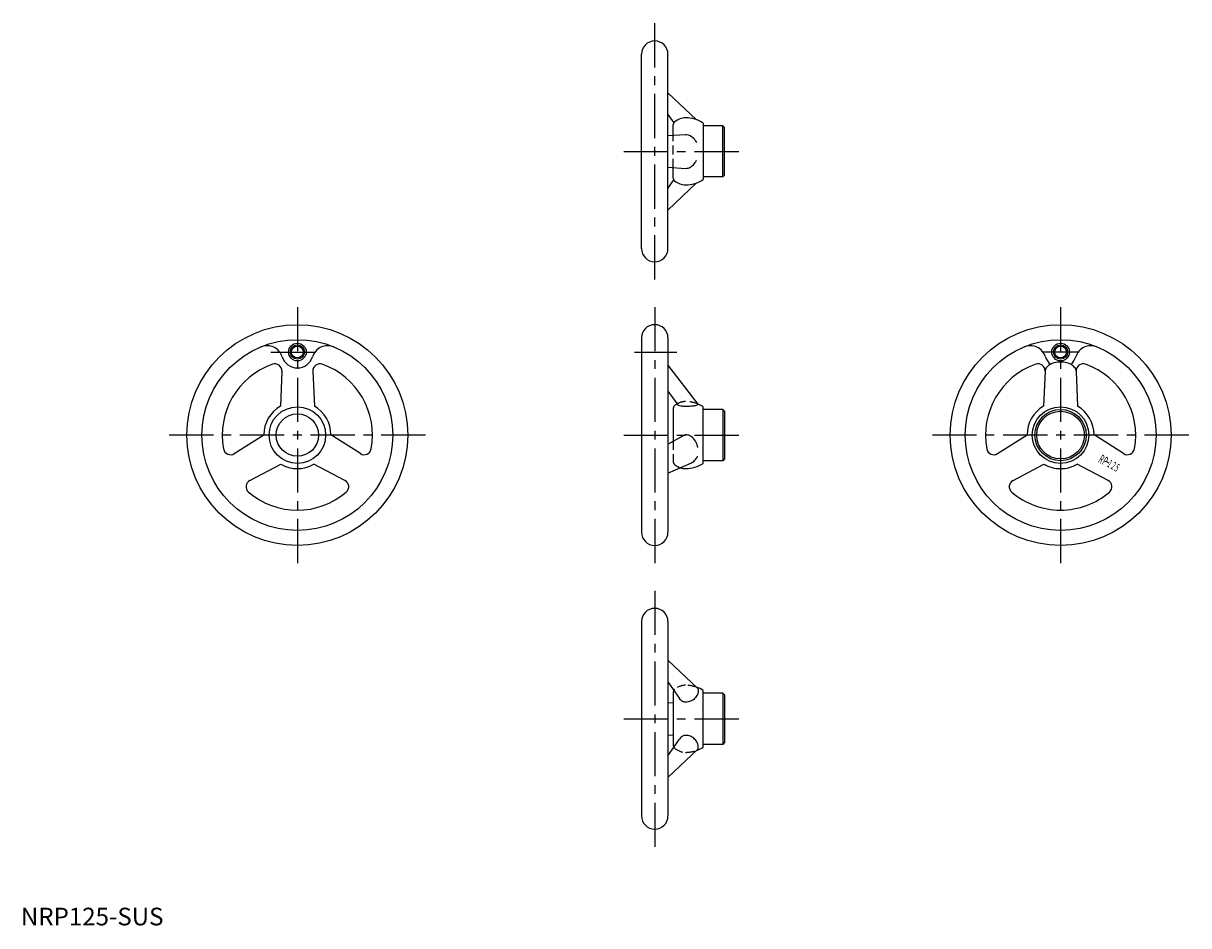
# Model space of a CAD drawing. Extents: x 1 to 661, y 0 to 511.
import ezdxf
from ezdxf.enums import TextEntityAlignment as Align

# ---------------------------------------------------------------- set-up
doc = ezdxf.new("R2010")
doc.units = 0
doc.header["$LTSCALE"] = 20
doc.linetypes.add('CENTER', pattern=[2, 1.25, -0.25, 0.25, -0.25])
doc.linetypes.add('HIDDEN', pattern=[0.375, 0.25, -0.125])
doc.layers.get('0').update_dxf_attribs({"linetype": 'CONTINUOUS'})
for name, color, linetype in [('1', 1, 'CENTER'), ('2', 2, 'HIDDEN'), ('3', 3, 'CONTINUOUS')]:
    doc.layers.add(name, color=color, linetype=linetype)
doc.styles.add('K50', font='romans.shx')
doc.styles.add('STANDARD1', font='txt')

msp = doc.modelspace()

# ---------------------------------------------------------------- linework, layer by layer
for p, q in [((351.23, 383.15), (351.23, 493.15)), ((366.23, 383.15), (366.23, 493.15)), ((366.23, 471.36), (382.38, 456.05)), ((366.23, 459.09), (369.52, 454.33)), ((369.23, 447.34), (369.23, 453.28)), ((386.23, 454.15), (386.23, 422.15)), ((397.23, 452.65), (386.23, 452.65)), ((398.23, 451.65), (397.23, 452.65)), ((397.23, 423.65), (397.23, 452.65)), ((398.23, 424.65), (398.23, 451.65)), ((366.23, 447.15), (376.23, 447.77)), ((366.23, 429.16), (376.23, 428.54)), ((369.23, 423.02), (369.23, 428.97)), ((397.23, 423.65), (386.23, 423.65)), ((398.23, 424.65), (397.23, 423.65)), ((366.23, 417.22), (369.52, 421.98)), ((366.23, 404.94), (382.38, 420.26)), ((351.23, 332.55), (351.23, 222.55)), ((366.23, 332.55), (366.23, 222.55)), ((383.39, 295.05), (366.23, 317.29)), ((147.71, 313.7), (146.86, 293.94)), ((165.25, 313.7), (166.09, 293.94)), ((579.65, 313.7), (578.81, 293.94)), ((597.19, 313.7), (598.03, 293.94)), ((366.23, 302.33), (371.35, 295.2)), ((369.23, 292.68), (369.23, 274.16)), ((386.23, 261.55), (386.23, 293.55)), ((397.23, 292.05), (386.23, 292.05)), ((397.23, 292.05), (398.23, 291.05)), ((397.23, 292.05), (397.23, 263.05)), ((398.23, 291.05), (398.23, 264.05)), ((120.78, 267.07), (137.48, 277.68)), ((192.17, 267.07), (175.48, 277.68)), ((366.23, 272.49), (374.96, 277.35)), ((552.72, 267.07), (569.42, 277.68)), ((624.11, 267.07), (607.42, 277.68)), ((398.23, 264.05), (397.23, 263.05)), ((129.55, 251.88), (147.09, 261.03)), ((183.4, 251.88), (165.86, 261.03)), ((366.23, 255.95), (379.17, 261.65)), ((397.23, 263.05), (386.23, 263.05)), ((561.49, 251.88), (579.03, 261.03)), ((615.34, 251.88), (597.81, 261.03)), ((614.43, 262.54), (615.64, 261.84)), ((351.23, 171.95), (351.23, 61.95)), ((366.23, 171.95), (366.23, 61.95)), ((366.23, 150.16), (383.14, 134.12)), ((366.23, 137.89), (372.78, 128.4)), ((369.23, 132.08), (369.23, 101.82)), ((386.23, 100.95), (386.23, 132.95)), ((366.23, 125.95), (369.23, 126.13)), ((397.23, 131.45), (386.23, 131.45)), ((397.23, 131.45), (397.23, 102.45)), ((398.23, 130.45), (397.23, 131.45)), ((398.23, 130.45), (398.23, 103.45)), ((366.23, 107.95), (369.23, 107.77)), ((366.23, 96.01), (372.78, 105.49)), ((366.23, 83.74), (383.14, 99.77)), ((397.23, 102.45), (386.23, 102.45)), ((398.23, 103.45), (397.23, 102.45))]:
    msp.add_line(p, q)
for points in [[(376.23, 447.77, -0.127591), (378.85, 447.08, -0.10617), (381.29, 444.95, -0.048491), (382.39, 443.13, -0.090716)], [(376.23, 428.54, 0.127591), (378.85, 429.22, 0.10617), (381.29, 431.36, 0.048491), (382.39, 433.17, 0.090716)], [(597.19, 313.7, 0.153153), (596.61, 315.54, 0.106888), (594.62, 317.39, 0.073936), (591.93, 318.5, 0.060515), (588.42, 318.92, 0.060515), (584.9, 318.5, 0.073936), (582.22, 317.39, 0.106888), (580.22, 315.54, 0.153153), (579.65, 313.7, 0.153153)], [(371.35, 295.2, 0.258884), (371.56, 294.84, 0.076341), (372.78, 294.31, 0.036557), (374.22, 294.05, 0.026648), (376.23, 293.94, 0.026648)], [(376.23, 293.94, 0.016021), (379.19, 294.04, 0.022407), (381.29, 294.27, 0.051094), (383.25, 294.78, 0.382678), (383.39, 295.05, 0.312874)], [(376.23, 277.68, 0.127787), (374.96, 277.35, 0.104498)], [(383.15, 270.54, 0.026191), (382.82, 271.85, 0.085338), (381.29, 274.86, 0.106195), (378.68, 277.15, 0.149154), (376.23, 277.68, 0.127787)], [(379.17, 261.65, 0.090397), (381.29, 263.09, 0.099202), (382.98, 265.57, 0.000796), (382.99, 265.58, 0.10025)], [(383.39, 133.4, -0.099639), (382.84, 130.7, -0.098959), (381.29, 128.41, -0.098013), (378.97, 126.88, -0.097354), (376.23, 126.34, -0.097354)], [(383.14, 134.12, -0.242118), (383.39, 133.4, -0.218737)], [(376.23, 126.34, -0.135939), (374.47, 126.83, -0.1068), (372.78, 128.4, -0.081603)], [(376.23, 107.56, 0.135939), (374.47, 107.07, 0.1068), (372.78, 105.49, 0.081603)], [(383.39, 100.49, 0.099639), (382.84, 103.19, 0.098959), (381.29, 105.49, 0.098013), (378.97, 107.02, 0.097354), (376.23, 107.56, 0.097354)], [(383.14, 99.77, 0.242118), (383.39, 100.49, 0.218737)]]:
    msp.add_lwpolyline(points, format="xyb")
for centre, radius in [((156.48, 277.55), 62.5), ((588.42, 277.55), 62.5), ((156.48, 277.55), 54), ((588.42, 277.55), 54), ((156.48, 324.55), 5), ((156.48, 324.55), 3.32), ((588.42, 324.55), 5), ((588.42, 324.55), 3.32), ((156.48, 277.55), 16), ((588.42, 277.55), 16), ((588.42, 277.55), 14.5), ((588.42, 277.55), 13.5), ((156.48, 277.55), 12)]:
    msp.add_circle(centre, radius)
for centre, radius, start, end in [((358.73, 493.15), 7.5, 0, 180), ((376.37, 447.15), 10, 90.81605, 130.00114), ((375.98, 438.16), 19, 57.35394, 89.24757), ((371.23, 453.28), 2, 130.00114, 180), ((371.23, 423.02), 2, 180, 229.99886), ((375.98, 438.15), 19, 270.75243, 302.64606), ((376.37, 429.15), 10, 229.99886, 269.18395), ((358.73, 383.15), 7.5, 180, 0), ((358.73, 332.55), 7.5, 0, 180), ((139.31, 319.15), 9, 17.4718, 112.42947), ((173.65, 319.15), 9, 67.57053, 162.5282), ((571.25, 319.15), 9, 17.4718, 112.42947), ((605.59, 319.15), 9, 67.57053, 162.5282), ((156.48, 277.55), 42.5, 109.36578, 190.63422), ((143.71, 313.87), 4, 357.56333, 109.36578), ((156.48, 324.55), 9, 197.4718, 342.5282), ((169.24, 313.87), 4, 70.63422, 182.43667), ((156.48, 277.55), 42.5, 349.36578, 70.63422), ((588.42, 277.55), 42.5, 109.36578, 190.63422), ((575.65, 313.87), 4, 357.56333, 109.36578), ((588.42, 324.55), 9, 197.4718, 230.16841), ((588.42, 324.55), 9, 309.83159, 342.5282), ((601.18, 313.87), 4, 70.63422, 182.43667), ((588.42, 277.55), 42.5, 349.36578, 70.63422), ((156.48, 277.55), 19, 120.3875, 179.6125), ((156.48, 277.55), 19, 0.3875, 59.6125), ((371.23, 292.68), 2, 130.00114, 180), ((376.37, 286.55), 10, 120.13383, 130.00114), ((375.98, 277.55), 19, 57.35394, 67.05688), ((588.42, 277.55), 19, 120.3875, 179.6125), ((588.42, 277.55), 19, 120.3875, 121.57045), ((588.42, 277.55), 19, 0.3875, 59.6125), ((118.64, 270.45), 4, 190.63422, 302.43667), ((194.31, 270.45), 4, 237.56333, 349.36578), ((550.58, 270.45), 4, 190.63422, 302.43667), ((626.26, 270.45), 4, 237.56333, 349.36578), ((156.48, 277.55), 19, 240.3875, 299.6125), ((376.37, 268.55), 10, 251.86025, 269.18395), ((375.98, 277.55), 19, 270.75243, 302.64606), ((588.42, 277.55), 19, 240.3875, 270), ((588.42, 277.55), 19, 270, 299.6125), ((131.4, 248.33), 4, 117.56333, 229.36578), ((181.55, 248.33), 4, 310.63422, 62.43667), ((563.35, 248.33), 4, 117.56333, 229.36578), ((613.49, 248.33), 4, 310.63422, 62.43667), ((156.48, 277.55), 42.5, 229.36578, 310.63422), ((588.42, 277.55), 42.5, 229.36578, 270), ((588.42, 277.55), 42.5, 270, 310.63422), ((358.73, 222.55), 7.5, 180, 0), ((358.73, 171.95), 7.5, 0, 180), ((371.23, 132.08), 2, 148.5897, 180), ((375.98, 116.95), 19, 57.35394, 70.32055), ((371.23, 101.82), 2, 180, 211.4103), ((375.98, 116.95), 19, 289.67945, 302.64606), ((358.73, 61.95), 7.5, 180, 0)]:
    msp.add_arc(centre, radius, start, end)
at = {"layer": '1'}
for p, q in [((358.73, 365.65), (358.73, 510.65)), ((341.23, 438.15), (408.23, 438.15)), ((156.48, 350.05), (156.48, 205.05)), ((358.73, 350.05), (358.73, 205.05)), ((588.42, 350.05), (588.42, 205.05)), ((141.48, 324.55), (171.48, 324.55)), ((347.23, 324.55), (371.23, 324.55)), ((598.92, 324.55), (577.92, 324.55)), ((228.98, 277.55), (83.98, 277.55)), ((341.23, 277.55), (408.23, 277.55)), ((660.92, 277.55), (515.92, 277.55)), ((358.73, 189.45), (358.73, 44.45)), ((341.23, 116.95), (408.23, 116.95))]:
    msp.add_line(p, q, dxfattribs=at)
at = {"layer": '2'}
for p, q in [((369.23, 428.97), (369.23, 447.34)), ((369.23, 274.16), (369.23, 262.42))]:
    msp.add_line(p, q, dxfattribs=at)
for centre, radius, start, end in [((376.37, 286.55), 10, 90.81605, 120.13383), ((375.98, 277.55), 19, 67.05688, 89.24757), ((371.23, 262.42), 2, 180, 229.99886), ((376.37, 268.55), 10, 229.99886, 251.86025), ((371.23, 132.08), 2, 130.00114, 148.5897), ((376.37, 125.95), 10, 90.81605, 130.00114), ((375.98, 116.95), 19, 70.32055, 89.24757), ((371.23, 101.82), 2, 211.4103, 229.99886), ((376.37, 107.95), 10, 229.99886, 269.18395), ((375.98, 116.95), 19, 270.75243, 289.67945)]:
    msp.add_arc(centre, radius, start, end, dxfattribs=at)
at = {"layer": '3'}
for centre in [(156.48, 324.55), (588.42, 324.55)]:
    msp.add_circle(centre, 4, dxfattribs=at)

# ---------------------------------------------------------------- texts
at = {"style": 'K50', "width": 0.5}
for s, height, p in [('R', 5, (610.33, 261.81)), ('P', 5, (612.37, 260.63)), ('1', 4.6, (615.2, 259.41)), ('2', 4.6, (617.22, 258.24)), ('5', 4.6, (619.31, 257.04))]:
    msp.add_text(s, height=height, rotation=330, dxfattribs=at).set_placement(p, align=Align.CENTER)
at = {"color": 3, "style": 'STANDARD1'}
msp.add_text('NRP125-SUS', height=10, dxfattribs=at).set_placement((0, 0))

doc.saveas('drawing.dxf')
